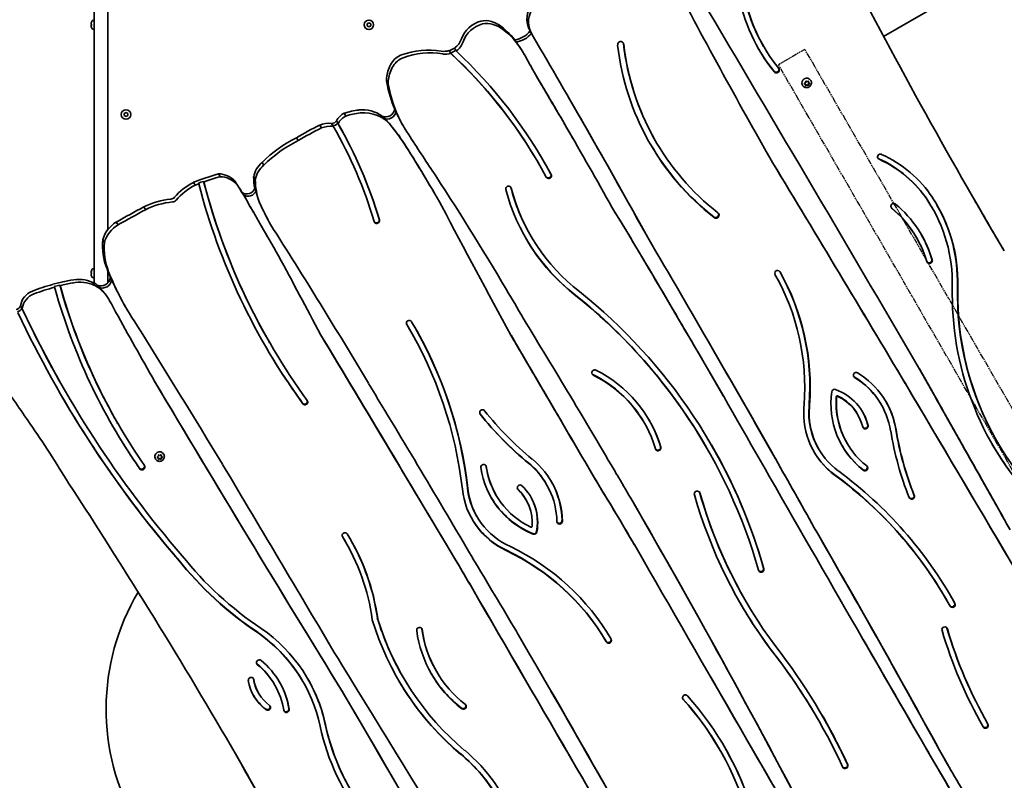
# Model space of a CAD drawing. Units: millimetres. Extents: x -5995 to 6194, y -5644 to 5967.
# Drawn here: x 2832 to 3917, y -3232 to -2394 of the extents above; entities that cross this region are included whole.
import ezdxf

# ---------------------------------------------------------------- set-up
doc = ezdxf.new("R2010")
doc.units = ezdxf.units.MM
doc.linetypes.add('DOUBLE_DASH_CHAIN', pattern=[1.2403, 0.6614, -0.0827, 0.1654, -0.0827, 0.1654, -0.0827])
doc.layers.add('Odniesienie (ISO)', color=7, linetype='DOUBLE_DASH_CHAIN', lineweight=25)
doc.layers.add('Widoczne (ISO)', color=7, linetype='Continuous', lineweight=35)

msp = doc.modelspace()

# ---------------------------------------------------------------- linework, layer by layer
at = {"layer": 'Odniesienie (ISO)', "ltscale": 8.535973}
msp.add_line((3697.6, -2426.4), (3668.4, -2443.3), dxfattribs=at)
at = {"layer": 'Odniesienie (ISO)', "ltscale": 9.061835}
for p, q in [((4068.5, -3068.8), (3697.6, -2426.4)), ((4039.3, -3085.7), (3668.4, -2443.3))]:
    msp.add_line(p, q, dxfattribs=at)
at = {"layer": 'Widoczne (ISO)'}
for p, q in [((2929, -2625), (2929, -2027)), ((2914, -2039.3), (2914, -2684.1)), ((4337.6, -2092.6), (3784.3, -2412.1)), ((2910.5, -2398.6), (2910.9, -2398.6)), ((2910.9, -2398.8), (2910.7, -2398.8)), ((2910.9, -2396.3), (2910.9, -2396.3)), ((2910.9, -2396.4), (2910.9, -2396.3)), ((2914, -2394.5), (2912, -2394.5)), ((3214.8, -2398.1), (3216.8, -2397)), ((3214.8, -2400.4), (3214.8, -2398.1)), ((3216.8, -2397), (3218.8, -2398.1)), ((3218.8, -2398.1), (3218.8, -2400.4)), ((3359.8, -2398.9), (3361.6, -2402.1)), ((2910.9, -2400), (2910.5, -2400)), ((2910.7, -2399.8), (2910.9, -2399.8)), ((2910.9, -2402.2), (2910.9, -2402.2)), ((2910.9, -2402.2), (2910.9, -2402.2)), ((2914, -2404), (2912, -2404)), ((3216.8, -2401.6), (3214.8, -2400.4)), ((3218.8, -2400.4), (3216.8, -2401.6)), ((3394.5, -2406.4), (3395.9, -2408.9)), ((3395.9, -2408.9), (3396.3, -2409.6)), ((3396.3, -2409.6), (3405, -2424.4)), ((3377.8, -2415.9), (3379.2, -2418.4)), ((3305.3, -2427.8), (3306.7, -2430.2)), ((3306.7, -2430.2), (3307.1, -2430.9)), ((3311.2, -2425), (3312.6, -2427.4)), ((3312.6, -2427.4), (3313, -2428.1)), ((3386.7, -2429.4), (3387.1, -2430.1)), ((3651.7, -2422.7), (3652.1, -2423.4)), ((3388.7, -2432.8), (3389.1, -2433.5)), ((3394.8, -2443.9), (3389.1, -2433.5)), ((3697.9, -2464.5), (3697.1, -2463.9)), ((3697.2, -2463.8), (3698.2, -2463)), ((3698.1, -2465), (3697.2, -2464.3)), ((3698.2, -2462.8), (3698.4, -2461.9)), ((3698.2, -2462.8), (3698.2, -2462.8)), ((3698.8, -2461.6), (3699.9, -2462)), ((3699.9, -2462), (3701, -2461.6)), ((3701.2, -2461.5), (3701.3, -2462.5)), ((3701.6, -2463), (3701.3, -2462.5)), ((3702.4, -2463.6), (3701.3, -2464.5)), ((3701.4, -2461.8), (3701.6, -2463)), ((3701.6, -2463), (3702.5, -2463.7)), ((3702.5, -2464.2), (3701.6, -2464.9)), ((3704.1, -2460.8), (3704, -2460.6)), ((3695, -2466), (3694.9, -2465.9)), ((3698.1, -2465), (3697.9, -2464.5)), ((3698.3, -2466.1), (3698.1, -2465)), ((3699.6, -2465.5), (3698.3, -2466)), ((3699.8, -2465.9), (3698.7, -2466.4)), ((3701.1, -2466), (3699.6, -2465.5)), ((3699.8, -2465.9), (3699.6, -2465.5)), ((3700.9, -2466.4), (3699.8, -2465.9)), ((3701.3, -2464.5), (3701.1, -2466)), ((3701.3, -2466.5), (3701.1, -2466)), ((3701.6, -2464.9), (3701.3, -2464.5)), ((3701.6, -2464.9), (3701.4, -2466.1)), ((2947, -2497), (2949, -2495.9)), ((2949, -2495.9), (2951, -2497)), ((3189.5, -2496.8), (3191.4, -2499.9)), ((3245.3, -2492.4), (3246.7, -2494.8)), ((2947, -2499.3), (2947, -2497)), ((2949, -2500.5), (2947, -2499.3)), ((2951, -2499.3), (2949, -2500.5)), ((2951, -2497), (2951, -2499.3)), ((3181.1, -2505.2), (3182.5, -2507.7)), ((3182.5, -2507.7), (3182.9, -2508.4)), ((3231.5, -2499.9), (3232.9, -2502.4)), ((3251.3, -2504.8), (3251.7, -2505.5)), ((3253.9, -2509.4), (3251.3, -2504.8)), ((3251.7, -2505.5), (3254.3, -2510.1)), ((3162.6, -2509.8), (3164.4, -2512.9)), ((3175.6, -2508), (3177, -2510.4)), ((3177, -2510.4), (3177.4, -2511.1)), ((3177.1, -2510.5), (3177.5, -2511.1)), ((3240.7, -2509.8), (3244.7, -2514.7)), ((3245.1, -2515.4), (3241.1, -2510.4)), ((3253.9, -2509.4), (3254.3, -2510.1)), ((3136.9, -2523.8), (3138.8, -2526.9)), ((3442, -2525), (3442.4, -2525.7)), ((3532.5, -2526.7), (3532.9, -2527.4)), ((3099, -2551), (3100.8, -2554.1)), ((3404, -2552.3), (3404.4, -2552.9)), ((3034.4, -2571.9), (3034.8, -2572.6)), ((3050.9, -2563.6), (3052.7, -2566.7)), ((3069.2, -2571.8), (3071, -2575)), ((3089.8, -2566.8), (3091.6, -2569.9)), ((3023.5, -2573), (3025.3, -2576.1)), ((3028.7, -2574), (3029.1, -2574.7)), ((3091, -2579.7), (3092.4, -2582.1)), ((3077, -2584.1), (3078.4, -2586.6)), ((3081.2, -2591.4), (3081.6, -2592)), ((3098.1, -2599.4), (3095.7, -2594.5)), ((3095.7, -2594.5), (3096.1, -2595.2)), ((3290.5, -2587.4), (3290.9, -2588.1)), ((2968.6, -2600), (2970.4, -2603.1)), ((3085.8, -2599.6), (3088.9, -2604.7)), ((3089.3, -2605.3), (3086, -2599.9)), ((3096.1, -2595.2), (3098.5, -2600)), ((3487.6, -2605.5), (3494, -2615.1)), ((3837.7, -2600.7), (3838.1, -2601.4)), ((3090.6, -2607.6), (3091, -2608.3)), ((3494.4, -2615.8), (3487.9, -2606)), ((3494, -2615.1), (3494.4, -2615.8)), ((2938.3, -2616.7), (2940.2, -2619.8)), ((3107.8, -2618.7), (3108.2, -2619.3)), ((2923.3, -2636.1), (2925.1, -2639.2)), ((3104.8, -2632.5), (3105.2, -2633.2)), ((3394.8, -2631.1), (3395.2, -2631.7)), ((3523.9, -2633.2), (3524.3, -2633.9)), ((3820.3, -2633.4), (3820.7, -2634.1)), ((3915.6, -2645.5), (3917.4, -2648.6)), ((3837.3, -2656.8), (3837.7, -2657.5)), ((2910.9, -2670.3), (2910.9, -2670.3)), ((2910.9, -2670.4), (2910.9, -2670.3)), ((2914, -2668.5), (2912, -2668.5)), ((2910.5, -2672.6), (2910.9, -2672.6)), ((2910.9, -2674), (2910.5, -2674)), ((2910.9, -2672.8), (2910.7, -2672.8)), ((2910.7, -2673.8), (2910.9, -2673.8)), ((2910.9, -2676.2), (2910.9, -2676.2)), ((2910.9, -2676.2), (2910.9, -2676.2)), ((2914, -2678), (2912, -2678)), ((2929, -2683.8), (2929, -2670.8)), ((2931.8, -2677.6), (2933.3, -2680.1)), ((2874.6, -2683.8), (2868.4, -2685.4)), ((2876, -2686.3), (2869.9, -2687.9)), ((2869.9, -2687.9), (2870.3, -2688.6)), ((2876, -2686.3), (2876.4, -2687)), ((2912.5, -2683.3), (2914.3, -2686.5)), ((2917.1, -2686.2), (2918.5, -2688.6)), ((2929.3, -2700.7), (2929.7, -2701.4)), ((2832.7, -2709.1), (2834.2, -2711.6)), ((2834.9, -2713.2), (2834.2, -2711.6)), ((2834.2, -2711.6), (2834.6, -2712.3)), ((2834.6, -2712.3), (2835.3, -2713.8)), ((2948.9, -2711.1), (2949.2, -2711.8)), ((3386.5, -2722.1), (3386.9, -2722.8)), ((3261.8, -2735.4), (3262.2, -2736.1)), ((3107, -2749.2), (3107.4, -2749.9)), ((2881.3, -2801.9), (2881.7, -2802.6)), ((3607.6, -2808.5), (3608, -2809.2)), ((3696.6, -2819.4), (3696.7, -2818.3)), ((3702.2, -2819), (3702.3, -2817.9)), ((3702.7, -2818.5), (3702.6, -2819.7)), ((3781.6, -2817.5), (3782, -2818.2)), ((3755.6, -2828.6), (3756, -2829.3)), ((2939.4, -2838), (2939.8, -2838.7)), ((3520.2, -2837.7), (3520.6, -2838.4)), ((3589.1, -2865.3), (3589.4, -2866)), ((3743.5, -2859.9), (3743.9, -2860.5)), ((3909.3, -2858.5), (3909.6, -2859.2)), ((2984.4, -2876.5), (2983.5, -2875.9)), ((2983.7, -2875.7), (2984.6, -2875)), ((2984.6, -2876.9), (2983.7, -2876.2)), ((2984.6, -2876.9), (2984.4, -2876.5)), ((2984.7, -2874.7), (2984.8, -2873.8)), ((2984.7, -2874.7), (2984.7, -2874.7)), ((2985.3, -2873.6), (2986.4, -2874)), ((2986.4, -2874), (2987.5, -2873.5)), ((2987.8, -2876.4), (2987.5, -2878)), ((2987.7, -2873.5), (2987.8, -2874.5)), ((2988.1, -2874.9), (2987.8, -2874.5)), ((2988.9, -2875.6), (2987.8, -2876.4)), ((2988.1, -2876.9), (2987.8, -2876.4)), ((2987.9, -2873.8), (2988.1, -2874.9)), ((2988.1, -2876.9), (2987.9, -2878)), ((2988.1, -2874.9), (2989, -2875.6)), ((2989, -2876.1), (2988.1, -2876.9)), ((2990.6, -2872.7), (2990.5, -2872.6)), ((3712.4, -2866.3), (3712.8, -2867)), ((2963.6, -2887.8), (2963.9, -2888.4)), ((2981.5, -2878), (2981.4, -2877.8)), ((2984.8, -2878.1), (2984.6, -2876.9)), ((2986.1, -2877.4), (2984.8, -2878)), ((2986.3, -2877.9), (2985.2, -2878.3)), ((2987.5, -2878), (2986.1, -2877.4)), ((2986.3, -2877.9), (2986.1, -2877.4)), ((2987.4, -2878.3), (2986.3, -2877.9)), ((2987.8, -2878.4), (2987.5, -2878)), ((3412.4, -2905.4), (3412.8, -2906.1)), ((3469.8, -2906.3), (3470.2, -2907)), ((3356.7, -2917.2), (3357.1, -2917.9)), ((3581.5, -2914.7), (3581.8, -2915.3)), ((3389.8, -2922.4), (3390.2, -2923)), ((3335.6, -2940.9), (3336, -2941.5)), ((3187.6, -2963.4), (3187.9, -2964)), ((3707.4, -2953.1), (3707.8, -2953.7)), ((3190.5, -2968.3), (3190.9, -2969)), ((3509.4, -2972.3), (3509.8, -2973)), ((3005.8, -2987.8), (3006.2, -2988.5)), ((3631.4, -3033), (3631.8, -3033.7)), ((3853.5, -3033), (3853.9, -3033.6)), ((3226.1, -3053), (3226.5, -3053.7)), ((3660.1, -3088.1), (3660.5, -3088.8)), ((3290.8, -3111.3), (3291.2, -3112)), ((3112.7, -3126.5), (3113, -3127.1)), ((3144, -3123.1), (3144.4, -3123.8)), ((3254, -3117.4), (3254.3, -3118)), ((3094.9, -3135.5), (3095.3, -3136.1)), ((3188.6, -3135.9), (3189, -3136.6)), ((3711.4, -3164), (3711.8, -3164.7)), ((3603.4, -3198.1), (3603.8, -3198.7)), ((3744.4, -3214.4), (3744.8, -3215.1)), ((3858.6, -3221.3), (3859, -3221.9))]:
    msp.add_line(p, q, dxfattribs=at)
for centre in [(3216.8, -2399.3), (2949, -2498.2)]:
    msp.add_circle(centre, 5.25, dxfattribs=at)
for centre, radius, start, end in [((2919.8, -2399.3), 9.3, 161.5713, 175.6866), ((2919.8, -2399.3), 9.33, 151.2212, 161.6251), ((2919.8, -2399.3), 8.85, 175.4673, 184.5327), ((2912, -2395), 0.5, 90, 151.2212), ((2919.8, -2399.3), 9.3, 184.3134, 198.4287), ((2919.8, -2399.3), 9.33, 198.3749, 208.7788), ((2912, -2403.5), 0.5, 208.7788, 270), ((2919.8, -2673.3), 9.3, 161.5713, 175.6866), ((2919.8, -2673.3), 9.33, 151.2212, 161.6251), ((2912, -2669), 0.5, 90, 151.2212), ((2919.8, -2673.3), 9.3, 184.3134, 198.4287), ((2919.8, -2673.3), 8.85, 175.4673, 184.5327), ((2919.8, -2673.3), 9.33, 198.3749, 208.7788), ((2912, -2677.5), 0.5, 208.7788, 270), ((3180.1, -3153.5), 253, 149.3777, 270.5214)]:
    msp.add_arc(centre, radius, start, end, dxfattribs=at)
for centre, major_axis, start_param, end_param in [((9793.5, 819.7), (-5909.2, -3411.7), 6.236742, 6.293137), ((9914.4, 1017.7), (-6234.8, -3599.7), 6.243797, 6.278181), ((-62970.1, -41830.7), (67006.5, 38686.2), 0.005656, 0.012224), ((3823.3, -2324.5), (-176.5, -101.9), 5.945167, 6.43683), ((3822.9, -2323.9), (-171.2, -98.8), 5.945167, 6.283185), ((3823.3, -2324.5), (-171.2, -98.8), 5.945167, 6.43683), ((3419.9, -2392.2), (-25.2, -14.6), 5.315324, 6.269166), ((3421.7, -2395.3), (-25.2, -14.6), 5.315324, 6.269166), ((3347.2, -2423.6), (-26.1, -15.1), 4.439669, 5.443959), ((3349, -2426.7), (-26.1, -15.1), 4.439669, 5.443959), ((3344.8, -2414.1), (-17.3, -10), 3.834173, 4.439669), ((3346.6, -2417.2), (-17.3, -10), 3.834173, 4.439669), ((3325.2, -2464.5), (-64.8, -37.4), 3.718529, 3.834173), ((3327, -2467.6), (-64.8, -37.4), 3.718529, 3.834173), ((3303.5, -2474.2), (81.8, 47.2), 0.146619, 0.417528), ((3305.3, -2477.3), (81.8, 47.2), 6.256185, 6.700713), ((3374.5, -2390.6), (-22.7, -13.1), 1.186506, 1.93604), ((3376, -2393.1), (-22.7, -13.1), 1.186506, 1.93604), ((3300.1, -2409.1), (-17.3, -10), 1.653735, 2.302367), ((3302, -2412.3), (-17.3, -10), 1.653735, 2.302367), ((3304.9, -2476.6), (81.8, 47.2), 0, 0.146619), ((3494.4, -2421.1), (2.89, 1.67), 5.886577, 9.02817), ((3494.1, -2420.4), (2.89, 1.67), 5.886577, 6.162514), ((3787.9, -2379.3), (-255.3, -147.4), 5.886577, 6.283185), ((3788.2, -2380), (-255.3, -147.4), 5.886577, 6.653343), ((3280.1, -2511.2), (-74.6, -43.1), 4.011514, 4.530465), ((3281.9, -2514.3), (-74.6, -43.1), 4.011514, 4.530465), ((3300.1, -2409.1), (-17.3, -10), 0.87053, 1.325374), ((3302, -2412.3), (-17.3, -10), 0.87053, 1.325374), ((3298.1, -2404.7), (-21.7, -12.5), 1.358497, 1.620612), ((3299.5, -2407.1), (-21.7, -12.5), 1.358497, 1.620612), ((2918.4, -2832.7), (485.7, 280.4), 0, 0.288875), ((2918.7, -2833.3), (485.7, 280.4), 6.252709, 6.572061), ((2918.7, -2833.3), (490.9, 283.4), 6.252709, 6.567889), ((-5446, -7607.2), (8882.7, 5128.4), 6.265213, 6.289546), ((3788.2, -2380), (-261.1, -150.8), 5.886577, 6.653343), ((3822.9, -2323.9), (-176.5, -101.9), 0.001972, 0.153645), ((3280.6, -2462.3), (-39.1, -22.6), 5.254548, 5.602096), ((3259, -2450.8), (-17.3, -10), 4.530465, 5.254548), ((3260.8, -2453.9), (-17.3, -10), 4.530465, 5.254548), ((3244.5, -2519.2), (145.6, 84.1), 0.016528, 0.023486), ((3244.9, -2519.9), (145.6, 84.1), 0.016528, 0.025887), ((3282.4, -2465.5), (-39.1, -22.6), 5.254548, 5.602096), ((11700.4, 2079.9), (-8190.7, -4728.9), 6.257449, 6.258734), ((3666, -2448.7), (-2.64, -1.52), 0.153645, 3.00943), ((3666.3, -2449.4), (2.64, 1.52), 3.295237, 6.43683), ((3256.1, -2458.9), (-17.3, -10), 5.602096, 5.952399), ((3387.8, -2431.7), (-134.2, -77.5), 5.952399, 6.157927), ((3257.9, -2462), (-17.3, -10), 5.602096, 5.952399), ((-1708.3, -5497.1), (5149.7, 2973.2), 0.001522, 0.014124), ((-1707.9, -5497.8), (5149.7, 2973.2), 0.001522, 0.01421), ((3699.4, -2463.2), (-4.55, -2.62), 3.141593, 6.283185), ((3698.1, -2462.9), (0.164, 0.095), 4.856587, 6.374189), ((3389.6, -2434.8), (-134.2, -77.5), 5.952399, 6.231448), ((-5446.4, -7606.6), (8882.7, 5128.4), 6.265213, 6.283146), ((3197.2, -2512.5), (-15.7, -9), 4.643743, 5.319036), ((3210.2, -2557.9), (-57.7, -33.3), 4.274051, 4.521605), ((3212, -2561), (-57.7, -33.3), 4.274051, 4.521605), ((3208.1, -2531.6), (-34.3, -19.8), 3.566833, 4.269176), ((3209.9, -2534.8), (34.3, 19.8), 0.144339, 1.127583), ((3235.8, -2491.3), (-8.41, -4.86), 0.600655, 2.494353), ((3237.2, -2493.8), (-8.41, -4.86), 0.600655, 2.494353), ((3389.2, -2434.2), (-134.2, -77.5), 6.157927, 6.231448), ((3172.5, -2538.4), (-27.1, -15.7), 4.102655, 4.529034), ((3176.1, -2502), (-5.28, -3.05), 0.983004, 2.032482), ((3177.5, -2504.5), (-5.28, -3.05), 0.983004, 2.032482), ((2722.6, -2772.8), (459.7, 265.4), 6.057164, 6.282559), ((3199, -2515.6), (-15.7, -9), 4.643743, 5.319036), ((3209.6, -2534.1), (34.3, 19.8), 0.144339, 0.42524), ((3411.8, -2998.6), (-491.9, -284), 4.662192, 4.713579), ((3413.7, -3001.7), (-491.9, -284), 4.662192, 4.713579), ((3174.3, -2541.6), (-27.1, -15.7), 4.102655, 4.529034), ((2723, -2773.5), (454.4, 262.4), 6.057164, 6.283286), ((2723, -2773.5), (459.7, 265.4), 6.057164, 6.282559), ((3080.7, -2641), (179.4, 103.6), 0.061805, 0.137199), ((3081, -2641.7), (179.4, 103.6), 0.061805, 0.137199), ((3441.5, -2402), (-187.2, -108.1), 0, 0.025077), ((5466.2, -1117.8), (-2263.7, -1306.9), 0.041608, 0.062037), ((-1707.7, -5498.2), (5149.7, 2973.2), 0, 0.001743), ((-1707.3, -5498.9), (5149.7, 2973.2), 6.267118, 6.284928), ((3199.5, -2649.5), (-125.9, -72.7), 4.652328, 4.974924), ((3201.3, -2652.7), (-125.9, -72.7), 4.652328, 4.974924), ((1901, -3389.7), (1389.5, 802.2), 0, 0.045746), ((1901.4, -3390.3), (1389.5, 802.2), 6.274981, 6.328932), ((3787.9, -2379.3), (-261.1, -150.8), 0.001333, 0.370158), ((3116.5, -2570.9), (-23.7, -13.7), 4.904677, 5.592632), ((2918.4, -2832.7), (490.9, 283.4), 6.252709, 6.282476), ((3780.6, -2544.8), (-2.64, -1.52), 3.750897, 6.892489), ((3780.2, -2544.2), (-2.64, -1.53), 0.132163, 0.609304), ((3721.1, -2665.3), (115.4, 66.6), 0.053335, 0.609304), ((3721.5, -2666), (115.4, 66.6), 0.053335, 0.609304), ((3721.5, -2666), (120.7, 69.7), 0.053371, 0.609304), ((3118.3, -2574), (-23.7, -13.7), 4.904677, 5.592632), ((554.2, -4345.1), (2826.9, 1632.1), 0.008179, 0.057876), ((-45382.6, -32097.8), (49586.7, 28628.9), 0.014135, 0.019272), ((-45382.2, -32098.5), (49586.7, 28628.9), 0.014135, 0.019275), ((3137.6, -2873.4), (-287.9, -166.2), 4.469819, 4.557148), ((3139.1, -2875.9), (-287.9, -166.2), 4.526771, 4.544977), ((3768.4, -2367.4), (-661.3, -381.8), 6.022831, 6.283185), ((3139.4, -2876.6), (-287.9, -166.2), 4.469819, 4.526771), ((3768.8, -2368.1), (-661.3, -381.8), 6.022831, 6.386203), ((3049, -2590.2), (23.7, 13.7), 0.221654, 0.989861), ((3050.8, -2593.4), (23.7, 13.7), 0.221654, 0.989861), ((2785.5, -2758.8), (294.3, 169.9), 0.016909, 0.061166), ((3169.3, -2563.9), (-69.5, -40.1), 5.781564, 5.947202), ((3171.1, -2567), (-69.5, -40.1), 5.781564, 6.112841), ((3414.7, -2565.2), (-2.64, -1.52), 0.095938, 3.111116), ((3415.1, -2565.9), (2.64, 1.52), 3.111116, 6.252709), ((3057.8, -2637.6), (-65.6, -37.9), 4.678242, 5.033873), ((3059.6, -2640.7), (-65.6, -37.9), 4.678242, 5.033873), ((3139.4, -2876.6), (-287.9, -166.2), 4.544977, 4.557148), ((3768.8, -2368.1), (-666.5, -384.8), 6.023489, 6.386233), ((2787.3, -2761.9), (294.3, 169.9), 6.255837, 6.344352), ((3082.5, -2577), (-7.85, -4.53), 0.402149, 2.295991), ((3083.9, -2579.5), (-7.85, -4.53), 0.402149, 2.295991), ((3170.8, -2566.4), (-69.5, -40.1), 5.947202, 6.112841), ((3370.8, -2580.2), (-2.64, -1.52), 2.882213, 6.023806), ((3591.3, -2518.5), (-201.4, -116.3), 6.023806, 6.657901), ((3370.4, -2579.5), (2.64, 1.53), 6.023806, 6.151023), ((3590.9, -2517.8), (-196.1, -113.2), 6.023806, 6.283185), ((3591.3, -2518.5), (-196.1, -113.2), 6.023806, 6.658093), ((3003.6, -2671.3), (-71.2, -41.1), 4.268096, 4.647437), ((3005.4, -2674.4), (-71.2, -41.1), 4.268096, 4.647437), ((2998, -2585.6), (-5.28, -3.05), 1.126503, 1.89228), ((2999.8, -2588.7), (-5.28, -3.05), 1.126503, 1.89228), ((2787, -2761.3), (294.3, 169.9), 0, 0.016909), ((3686.1, -2688.3), (151.6, 87.5), 0, 0.054962), ((3686.5, -2688.9), (151.6, 87.5), 5.751265, 6.338147), ((3686.5, -2688.9), (156.9, 90.6), 5.751265, 6.33812), ((9791.7, 822.8), (-5909.2, -3411.7), 0.000275, 0.009951), ((4255.7, -4974.8), (-2421.7, -1398.2), 4.686375, 4.698727), ((4257.5, -4977.9), (-2421.7, -1398.2), 4.686375, 4.698727), ((2796.3, -2777.5), (294.3, 169.9), 0, 0.01031), ((2796.7, -2778.1), (294.3, 169.9), 6.247817, 6.293495), ((4076.9, -2111.8), (-947.2, -546.9), 6.219534, 6.240015), ((4077.3, -2112.5), (-947.2, -546.9), 6.219534, 6.240015), ((12365.1, 2193), (-8882.7, -5128.4), 6.244437, 6.26074), ((3795.5, -2599.3), (-2.73, -1.58), 3.479632, 6.621225), ((3795.1, -2598.6), (-2.73, -1.58), 0.127835, 0.338039), ((3707.5, -2698.6), (112.8, 65.1), 0, 0.338039), ((3707.9, -2699.2), (112.8, 65.1), 6.057426, 6.621225), ((3707.9, -2699.2), (118.2, 68.3), 6.063325, 6.621225), ((3686.1, -2688.3), (156.9, 90.6), 5.751265, 6.280967), ((3225.6, -2615.3), (2.64, 1.52), 2.915571, 6.057164), ((3225.2, -2614.6), (-2.64, -1.52), 0.132163, 2.915571), ((-9802, -10550.5), (13409.6, 7742), 0, 0.014996), ((-9801.6, -10551.2), (13409.6, 7742), 6.276368, 6.298181), ((3599.2, -2608.5), (-2.89, -1.67), 0.370158, 3.020922), ((3599.6, -2609.2), (2.89, 1.67), 3.511751, 6.653343), ((2955.3, -2644.4), (-29.1, -16.8), 4.736124, 5.487895), ((2957.1, -2647.5), (-29.1, -16.8), 4.736124, 5.487895), ((1051, -3818.3), (2053.8, 1185.8), 0, 0.007175), ((1051.4, -3818.9), (2053.8, 1185.8), 6.272728, 6.290641), ((-2970.9, -6475.3), (6234.8, 3599.7), 0.013515, 0.043116), ((2997.6, -2640), (-65.1, -37.6), 5.690877, 6.142607), ((3590.9, -2517.8), (-201.4, -116.3), 0.001728, 0.374716), ((-12985.2, -12326.4), (16579.6, 9572.2), 6.275452, 6.290713), ((3707.5, -2698.6), (118.2, 68.3), 6.063325, 6.280241), ((2999.4, -2643.1), (-65.1, -37.6), 5.690877, 6.142607), ((-3962.6, -6511.2), (6982.3, 4031.2), 6.244969, 6.257587), ((3834.9, -2659.2), (2.77, 1.6), 2.915833, 6.31163), ((3834.6, -2658.5), (-2.77, -1.6), 0.125818, 3.113148), ((3205.8, -2556.8), (-259.4, -149.8), 6.136662, 6.171182), ((3667.3, -2673), (-2.64, -1.53), 3.134053, 6.275646), ((2931.8, -2930.6), (-226.5, -130.7), 4.372598, 4.426366), ((2895.1, -2719.7), (-35.3, -20.4), 3.759269, 4.374745), ((2921.7, -2677.1), (-8.9, -5.14), 0.596086, 2.545507), ((2923.1, -2679.5), (-8.9, -5.14), 0.596086, 2.545507), ((3207.6, -2559.9), (-259.4, -149.8), 6.136662, 6.218349), ((3207.2, -2559.3), (-259.4, -149.8), 6.171182, 6.218349), ((3431.1, -2807), (232.5, 134.3), 5.701447, 6.275646), ((3430.7, -2806.4), (237.8, 137.3), 5.701423, 6.273455), ((3431.1, -2807), (237.8, 137.3), 5.701423, 6.275646), ((2931.8, -2930.6), (-226.5, -130.7), 4.450647, 4.541682), ((2933.6, -2933.7), (-226.5, -130.7), 4.450647, 4.541682), ((3539.9, -2492.2), (-605.5, -349.6), 6.036713, 6.03997), ((3539.9, -2492.2), (-605.5, -349.6), 6.040006, 6.364963), ((3539.5, -2491.6), (-600, -346.4), 6.036965, 6.040252), ((2933.6, -2933.7), (-226.5, -130.7), 4.372598, 4.426366), ((3539.9, -2492.2), (-600, -346.4), 6.036965, 6.040252), ((3539.5, -2491.6), (-600, -346.4), 6.040289, 6.283185), ((3539.9, -2492.2), (-600, -346.4), 6.040289, 6.365345), ((2896.9, -2722.9), (-35.3, -20.4), 3.759269, 4.374745), ((2893.2, -2717.5), (-34.3, -19.8), 3.550161, 3.689997), ((2895, -2720.6), (34.3, 19.8), 0.041913, 0.548404), ((2894.6, -2720), (34.3, 19.8), 0.041913, 0.408568), ((2020.2, -3504.7), (1363.6, 787.3), 6.279146, 6.303581), ((4210.6, -2685.4), (-306.2, -176.8), 5.751265, 6.506416), ((4210.6, -2685.4), (-300.9, -173.7), 5.751265, 6.506416), ((4210.2, -2684.8), (-300.9, -173.7), 5.751265, 6.283185), ((2852.4, -2711), (-17.3, -10), 4.541682, 5.650184), ((2854.2, -2714.1), (-17.3, -10), 4.541682, 5.650184), ((2893, -2721.7), (36.3, 21), 0, 0.056493), ((2893.4, -2722.4), (36.3, 21), 6.251913, 6.339678), ((6607.7, -597.1), (-3669.7, -2118.7), 6.27942, 6.280679), ((3227.8, -2550.1), (-278.9, -161), 6.215495, 6.283185), ((3228.2, -2550.7), (-278.9, -161), 6.215495, 6.357947), ((3035.3, -3185), (553.8, 319.7), 0, 0.360303), ((3035.6, -3185.7), (553.8, 319.7), 6.045921, 6.643489), ((3035.6, -3185.7), (559.1, 322.8), 6.045921, 6.643557), ((2825.9, -2706.3), (-6.53, -3.77), 1.338763, 2.208203), ((2827.4, -2708.8), (-6.53, -3.77), 1.338763, 2.208203), ((3988.3, -2162.8), (-1107, -639.1), 6.202041, 6.283185), ((3988.7, -2163.5), (-1107, -639.1), 6.202041, 6.464215), ((10328.1, 1373.2), (-7314.7, -4223.2), 6.263074, 6.264265), ((3988.7, -2163.5), (-1112.3, -642.2), 6.202041, 6.464129), ((10328.1, 1373.2), (-7314.7, -4223.2), 6.264265, 6.275029), ((3261.1, -2728.1), (-2.64, -1.52), 3.157461, 6.299053), ((2019.8, -3504), (1363.6, 787.3), 6.279146, 6.28293), ((-5496.5, -8155.7), (9018.1, 5206.6), 0.006181, 0.026186), ((-10375.4, -11012.9), (13596.2, 7849.8), 0.021411, 0.033207), ((2843.9, -2976.7), (417.9, 241.3), 0, 0.014726), ((2844.3, -2977.3), (417.9, 241.3), 5.885615, 6.299007), ((2844.3, -2977.3), (423.2, 244.3), 5.885404, 6.298902), ((2843.9, -2976.6), (423.2, 244.3), 5.885404, 6.282363), ((-86463.2, -56513.6), (90518, 52260.6), 0.014449, 0.017391), ((-86462.8, -56514.3), (90518, 52260.6), 0.014449, 0.017396), ((216328.6, 121617.8), (-213568.3, -123303.7), 0.005124, 0.005926), ((216329, 121617.1), (-213568.3, -123303.7), 0.005122, 0.005926), ((3768.4, -2367.4), (-666.5, -384.8), 0.000522, 0.103048), ((-12985.6, -12325.7), (16579.6, 9572.2), 6.275452, 6.283164), ((-63482.4, -40940.8), (67006.5, 38686.2), 6.272393, 6.275107), ((-63482.1, -40941.4), (67006.5, 38686.2), 6.272393, 6.275111), ((3465.7, -2782.7), (-2.64, -1.52), 3.708194, 6.849787), ((3465.3, -2782.1), (-2.64, -1.53), 0.132163, 0.566601), ((3396.5, -2909.1), (123.7, 71.4), 0, 0.566601), ((3396.9, -2909.8), (123.7, 71.4), 6.058596, 6.849787), ((3396.9, -2909.8), (129, 74.5), 6.058596, 6.849787), ((3754, -2785.5), (-2.64, -1.52), 3.631448, 6.773041), ((3753.6, -2784.8), (-2.64, -1.52), 0.132163, 0.489856), ((3703.6, -2862.6), (78, 45), 0, 0.489856), ((3703.9, -2863.3), (78, 45), 5.93176, 6.773041), ((3703.9, -2863.3), (83.3, 48.1), 5.93176, 6.773041), ((1591.3, -3668.8), (1300.8, 751), 0.064068, 0.102141), ((27354.8, 11684.5), (-24551.4, -14174.7), 0.012763, 0.027457), ((27355.2, 11683.8), (-24551.4, -14174.7), 0.012752, 0.027457), ((-11497, -11678.2), (14884.8, 8593.7), 0.006774, 0.02029), ((-55400.6, -37877.8), (59602.1, 34411.3), 0.004874, 0.011707), ((-55400.2, -37878.4), (59602.1, 34411.3), 0.004874, 0.011707), ((3988.3, -2162.8), (-1112.3, -642.2), 0.000313, 0.180944), ((3824.4, -2814), (-85.8, -49.5), 5.638158, 6.655018), ((3730.1, -2804.1), (2.64, 1.52), 0.687641, 2.496565), ((3824.4, -2814), (-80.5, -46.5), 5.697721, 6.655018), ((3824.1, -2813.4), (-80.5, -46.5), 5.697721, 6.283185), ((3709.6, -2856.1), (51.7, 29.8), 6.004276, 6.970826), ((3733.1, -2809.2), (0.866, 0.5), 0.585027, 2.556129), ((3733.5, -2809.9), (-0.866, -0.5), 3.72662, 5.697721), ((3709.2, -2855.4), (46.4, 26.8), 0, 0.585027), ((3709.6, -2856.1), (46.4, 26.8), 6.004276, 6.868212), ((3146, -2814.7), (-2.61, -1.51), 0.103018, 3.009796), ((3146.4, -2815.3), (2.61, 1.51), 3.244611, 6.393904), ((3785.7, -2824.9), (-78.2, -45.1), 5.692713, 6.687902), ((3431.1, -2807), (232.5, 134.3), 5.693383, 5.697157), ((3785.7, -2824.9), (-72.9, -42.1), 5.692689, 6.688155), ((3785.3, -2824.3), (-72.9, -42.1), 5.692689, 6.283185), ((3430.7, -2806.4), (237.8, 137.3), 5.693375, 5.697181), ((3431.1, -2807), (-237.8, -137.3), 2.551783, 2.555588), ((3703.6, -2862.6), (83.3, 48.1), 5.93176, 6.279007), ((3342, -2826.6), (-2.64, -1.52), 3.280148, 6.421741), ((3341.6, -2825.9), (-2.64, -1.52), 0.132163, 0.138556), ((3632.6, -2601.2), (-321.3, -185.5), 0.138556, 0.351425), ((3633, -2601.9), (-321.3, -185.5), 0.138556, 0.351425), ((3633, -2601.9), (-316, -182.4), 0.138556, 0.351425), ((3709.2, -2855.4), (51.7, 29.8), 6.004276, 6.27645), ((1713.1, -3613.4), (1186.6, 685.1), 0.020845, 0.08001), ((3539.5, -2491.6), (-605.5, -349.6), 0.000575, 0.081778), ((3396.5, -2909.1), (129, 74.5), 6.058596, 6.280487), ((3764.2, -2841.9), (2.64, 1.52), 2.862683, 6.004276), ((3763.9, -2841.2), (-2.64, -1.52), 0.132163, 2.862683), ((4155.5, -2779.6), (-321.3, -185.5), 5.93176, 6.14463), ((4155.1, -2778.9), (-316, -182.4), 5.93176, 6.14463), ((4155.5, -2779.6), (-316, -182.4), 5.93176, 6.14463), ((3535.8, -2865.9), (2.64, 1.52), 2.917003, 6.058596), ((3535.4, -2865.2), (-2.64, -1.52), 0.132163, 2.917003), ((3035.3, -3185), (559.1, 322.8), 6.045921, 6.282563), ((3824.1, -2813.4), (-85.8, -49.5), 0.004057, 0.371833), ((4210.2, -2684.8), (-306.2, -176.8), 0.001137, 0.223231), ((2985.9, -2875.2), (-4.55, -2.62), 3.141593, 6.283185), ((2984.5, -2874.8), (0.164, 0.095), 4.856587, 6.374189), ((3785.3, -2824.3), (-78.2, -45.1), 0.004452, 0.404716), ((2966.3, -2886.1), (-2.75, -1.59), 0.035121, 3.01623), ((2966.6, -2886.8), (2.75, 1.59), 3.176714, 6.328234), ((-143484, -89989.5), (147635.2, 85237.2), 0.011592, 0.013154), ((3343.3, -2886.9), (-2.64, -1.52), 2.76976, 5.911352), ((3437.6, -2871.4), (-85.8, -49.5), 5.911352, 6.928213), ((3342.9, -2886.2), (2.64, 1.53), 5.911352, 6.151023), ((3437.3, -2870.7), (-80.5, -46.5), 5.911352, 6.283185), ((3437.6, -2871.4), (-80.5, -46.5), 5.911352, 6.868649), ((3334.4, -2950.4), (78, 45), 0, 0.351425), ((3334.8, -2951.1), (78, 45), 5.79333, 6.634611), ((3334.8, -2951.1), (83.3, 48.1), 5.79333, 6.634611), ((-8806.7, -9955.1), (12418.8, 7170), 6.269246, 6.275496), ((-8806.3, -9955.8), (12418.8, 7170), 6.269246, 6.275496), ((3763.4, -2887.3), (-2.64, -1.52), 0.371833, 3.00943), ((3763.8, -2888), (2.64, 1.52), 3.513426, 6.655018), ((-5486.1, -8173.3), (9018.1, 5206.6), 0.005253, 0.008211), ((54582.9, 26264.3), (-50821, -29341.5), 6.27953, 6.28684), ((3435.6, -3274.2), (417.9, 241.3), 0, 0.39757), ((3436, -3274.9), (417.9, 241.3), 6.267317, 6.680756), ((3436, -3274.9), (423.2, 244.3), 6.267317, 6.680801), ((-2982.3, -6713.3), (6059, 3498.2), 0.001753, 0.053957), ((3383.4, -2909.6), (-2.64, -1.52), 3.420502, 6.562095), ((3343.8, -2949.8), (51.7, 29.8), 5.595544, 6.562095), ((3334.4, -2950.4), (83.3, 48.1), 5.79333, 6.279007), ((1345.3, -4221.7), (2164.1, 1249.4), 0, 0.031887), ((1345.7, -4222.4), (2164.1, 1249.4), 6.275752, 6.315072), ((3408.9, -2899.4), (-78.2, -45.1), 5.878469, 6.873658), ((3408.5, -2898.8), (-72.9, -42.1), 5.878215, 6.283185), ((3408.9, -2899.4), (-72.9, -42.1), 5.878215, 6.899929), ((3383.1, -2908.9), (-2.64, -1.52), 0.132163, 0.278909), ((3343.4, -2949.2), (46.4, 26.8), 0, 0.278909), ((3343.8, -2949.8), (46.4, 26.8), 5.698158, 6.562095), ((3343.4, -2949.2), (51.7, 29.8), 5.595544, 6.27645), ((3578.8, -2916.5), (-2.79, -1.61), 2.968691, 6.110032), ((4113.3, -2755.7), (-487, -281.2), 6.04429, 6.397701), ((3578.4, -2915.8), (2.79, 1.61), 6.110284, 6.158002), ((4112.9, -2755), (-481.5, -278), 6.043528, 6.283185), ((4113.3, -2755.7), (-481.5, -278), 6.043528, 6.397187), ((3815.4, -2919.3), (2.64, 1.52), 3.003037, 6.14463), ((3815, -2918.6), (-2.64, -1.52), 0.132163, 3.003037), ((3437.3, -2870.7), (-85.8, -49.5), 0.004057, 0.645028), ((-5509, -8133.9), (9018.1, 5206.6), 6.240767, 6.283911), ((-5509.4, -8133.2), (9018.1, 5206.6), 6.240767, 6.283147), ((3408.5, -2898.7), (-78.2, -45.1), 0.004452, 0.590473), ((3395.8, -2952.2), (0.866, 0.5), 3.727057, 5.698158), ((3427.1, -2946.7), (-2.64, -1.52), 5.79333, 8.934922), ((3426.7, -2946), (-2.64, -1.52), 0.132163, 2.651737), ((3190.4, -2962.2), (-2.65, -1.53), 3.16519, 6.400469), ((2969, -3096.2), (221.5, 127.9), 0, 0.023307), ((2969.4, -3096.9), (226.8, 130.9), 5.914588, 6.307874), ((3398.7, -2957.4), (2.64, 1.53), 3.78662, 5.595544), ((3399.1, -2958), (-2.64, -1.52), 0.645028, 2.453952), ((-8708.8, -10127.5), (12418.8, 7170), 6.262469, 6.283497), ((-8709.2, -10126.8), (12418.8, 7170), 6.262469, 6.283157), ((2969.4, -3096.9), (221.5, 127.9), 5.912871, 6.306782), ((2969, -3096.2), (226.8, 130.9), 5.914588, 6.28165), ((3247.1, -3215.5), (237.8, 137.3), 0.00754, 0.581762), ((3334, -2732), (-355.5, -205.2), 0.144948, 0.443769), ((3246.7, -3214.8), (232.5, 134.3), 0.00754, 0.589802), ((3247.1, -3215.5), (232.5, 134.3), 0.00754, 0.589802), ((3333.6, -2731.3), (-360.7, -208.3), 0.145213, 0.443642), ((3334, -2732), (-360.7, -208.3), 0.145213, 0.443642), ((-86891.3, -55790.1), (90518, 52260.6), 0.005829, 0.006123), ((-86890.9, -55790.8), (90518, 52260.6), 0.005829, 0.006123), ((-16540.3, -14880.2), (20056.1, 11579.4), 0.012026, 0.016267), ((217159.4, 120189.8), (-213568.3, -123303.7), 6.282577, 6.284507), ((3649.4, -2999.8), (2.64, 1.52), 2.904328, 6.045921), ((3649, -2999.1), (-2.64, -1.52), 0.132163, 2.904328), ((127191.9, 68770.9), (-123982.6, -71581.4), 0.001757, 0.005044), ((127192.2, 68770.2), (-123982.6, -71581.4), 0.001757, 0.005044), ((4112.9, -2755), (-487, -281.2), 0.000715, 0.114516), ((3859.8, -3037.9), (-2.64, -1.52), 0.074574, 3.125725), ((3860.2, -3038.6), (2.64, 1.52), 3.125725, 6.267317), ((3435.6, -3274.2), (423.2, 244.3), 6.267317, 6.282363), ((3536.2, -2955.3), (-287.2, -165.8), 6.058464, 6.621204), ((3535.8, -2954.6), (-281.9, -162.8), 6.059816, 6.283185), ((3536.2, -2955.3), (-281.9, -162.8), 6.059816, 6.621204), ((2988.4, -3213), (155.6, 89.8), 0, 0.426414), ((2988.8, -3213.7), (155.6, 89.8), 5.98139, 6.7096), ((2988.8, -3213.7), (160.9, 92.9), 5.98139, 6.709886), ((3272.6, -3066.5), (-2.64, -1.52), 2.763464, 5.905056), ((3406.7, -3045.3), (-120.8, -69.8), 5.905056, 6.661314), ((3272.2, -3065.9), (2.64, 1.52), 5.905056, 6.151023), ((3406.3, -3044.6), (-115.5, -66.7), 5.905056, 6.283185), ((3406.7, -3045.3), (-115.5, -66.7), 5.905056, 6.661314), ((-11467, -11727.8), (14884.8, 8593.7), 6.260763, 6.287735), ((3851.7, -3066.1), (-2.64, -1.53), 2.912433, 6.054025), ((4354.7, -2909.4), (-459.7, -265.4), 6.054022, 6.279361), ((3851.3, -3065.4), (2.64, 1.53), 6.054025, 6.151024), ((4354.3, -2908.7), (-454.4, -262.4), 6.054022, 6.279722), ((4354.7, -2909.4), (-454.4, -262.4), 6.054022, 6.279722), ((3480.9, -3077.3), (-2.64, -1.53), 0.00754, 3.082741), ((3481.3, -3078), (2.64, 1.53), 3.149132, 6.290725), ((54582.5, 26264.9), (-50821, -29341.5), 0.000007, 0.003655), ((3111.4, -3510.4), (600, 346.4), 0, 0.13692), ((3111.8, -3511), (600, 346.4), 6.194178, 6.420106), ((3111, -3510.1), (605.5, 349.6), 6.192118, 6.418464), ((3095.9, -3102.4), (-2.64, -1.52), 3.492811, 6.634403), ((3095.5, -3101.7), (-2.64, -1.53), 0.132163, 0.351218), ((3037, -3170.2), (75.7, 43.7), 0, 0.351218), ((3037.4, -3170.9), (75.7, 43.7), 5.931967, 6.634403), ((3037.4, -3170.9), (81, 46.8), 5.931967, 6.634403), ((-15122.7, -14397.4), (18630.5, 10756.3), 0.005211, 0.030074), ((3406.3, -3044.6), (-120.8, -69.8), 0.002881, 0.378129), ((217159, 120190.4), (-213568.3, -123303.7), 0.000002, 0.001322), ((3086.9, -3121.7), (-2.64, -1.52), 2.796578, 5.938171), ((3136.9, -3112.1), (-47, -27.1), 5.938171, 6.671823), ((3086.5, -3121), (2.64, 1.52), 5.938171, 6.151023), ((3136.6, -3111.4), (-41.7, -24.1), 5.938171, 6.283185), ((3136.9, -3112.1), (-41.7, -24.1), 5.938171, 6.671823), ((3037, -3170.2), (81, 46.8), 5.931967, 6.278887), ((2988.4, -3213), (160.9, 92.9), 5.98139, 6.281022), ((3535.8, -2954.6), (-287.2, -165.8), 0.001212, 0.338018), ((238593.3, 134262.2), (-236051.6, -136284.4), 0.004892, 0.006475), ((238593.7, 134261.6), (-236051.6, -136284.4), 0.004892, 0.006475), ((-11467.4, -11727.1), (14884.8, 8593.7), 6.260763, 6.283162), ((3136.6, -3111.4), (-47, -27.1), 0.007412, 0.388638), ((3565.7, -3141), (-2.64, -1.52), 3.342671, 6.484264), ((3565.3, -3140.4), (-2.64, -1.52), 0.132163, 0.201078), ((3296.2, -3375.4), (307.2, 177.4), 0, 0.201078), ((3296.6, -3376.1), (307.2, 177.4), 6.057909, 6.484264), ((3296.6, -3376.1), (312.5, 180.4), 6.057427, 6.484264), ((3104.9, -3151.3), (-2.64, -1.53), 0.388638, 3.00943), ((3105.3, -3152), (2.64, 1.52), 3.530231, 6.671823), ((3125.9, -3154.4), (2.64, 1.52), 2.790375, 5.931967), ((3125.6, -3153.7), (-2.64, -1.52), 0.132163, 2.790375), ((3320.8, -3150.1), (-2.64, -1.52), 0.378129, 3.00943), ((3321.2, -3150.8), (2.64, 1.52), 3.519721, 6.661314), ((3110.7, -3509.4), (605.5, 349.6), 6.192118, 6.28261), ((3896.4, -3171.1), (-2.64, -1.53), 0.073554, 3.138129), ((3423.7, -3111.1), (-232.6, -134.3), 5.98139, 6.426511), ((3423.4, -3110.4), (-227.3, -131.2), 5.98139, 6.283185), ((3423.7, -3111.1), (-227.3, -131.2), 5.98139, 6.426511), ((3896.7, -3171.7), (2.64, 1.53), 3.075448, 6.279722), ((3188.6, -3351.8), (176.5, 101.9), 6.129541, 6.621204), ((3296.2, -3375.4), (312.5, 180.4), 6.057427, 6.282071), ((-2998.1, -6686), (6059, 3498.2), 6.252837, 6.280582), ((-2996.3, -6689.2), (6059, 3498.2), 6.252837, 6.280815), ((3188.2, -3351.1), (171.2, 98.8), 0, 0.338018), ((3188.6, -3351.8), (171.2, 98.8), 6.129541, 6.621204), ((5248.1, -2419), (-1389.5, -802.2), 6.272457, 6.283185), ((5248.5, -2419.7), (-1389.5, -802.2), 6.272457, 6.321221), ((3741.5, -3215.6), (-2.66, -1.54), 0.127054, 2.992383), ((3741.9, -3216.2), (2.66, 1.54), 3.052585, 6.133976)]:
    msp.add_ellipse(centre, major_axis=major_axis, ratio=0.965926, start_param=start_param, end_param=end_param, dxfattribs=at)
for points in [[(2910.5, -2398.6), (2910.5, -2398.6), (2910.6, -2398.7), (2910.6, -2398.7)], [(2910.5, -2400), (2910.5, -2400), (2910.6, -2399.9), (2910.6, -2399.9)], [(3696.9, -2464), (3697, -2463.9), (3697.1, -2463.9), (3697.2, -2463.8)], [(3697.2, -2464.3), (3697.1, -2464.2), (3697, -2464.1), (3696.9, -2464)], [(3698.4, -2461.5), (3698.6, -2461.5), (3698.7, -2461.6), (3698.8, -2461.6)], [(3698.4, -2461.9), (3698.4, -2461.7), (3698.4, -2461.6), (3698.4, -2461.5)], [(3701, -2461.6), (3701.1, -2461.5), (3701.3, -2461.5), (3701.4, -2461.4)], [(3701.4, -2461.4), (3701.4, -2461.6), (3701.4, -2461.7), (3701.4, -2461.8)], [(3702.5, -2463.7), (3702.6, -2463.8), (3702.7, -2463.9), (3702.8, -2463.9)], [(3702.8, -2463.9), (3702.7, -2464), (3702.6, -2464.1), (3702.5, -2464.2)], [(3698.3, -2466.5), (3698.3, -2466.4), (3698.3, -2466.3), (3698.3, -2466.1)], [(3698.7, -2466.4), (3698.6, -2466.4), (3698.5, -2466.5), (3698.3, -2466.5)], [(3701.3, -2466.5), (3701.2, -2466.4), (3701.1, -2466.4), (3700.9, -2466.4)], [(3701.4, -2466.1), (3701.4, -2466.2), (3701.3, -2466.4), (3701.3, -2466.5)], [(2910.5, -2672.6), (2910.5, -2672.6), (2910.6, -2672.7), (2910.6, -2672.7)], [(2910.5, -2674), (2910.5, -2674), (2910.6, -2673.9), (2910.6, -2673.9)], [(2983.4, -2876), (2983.5, -2875.9), (2983.6, -2875.8), (2983.7, -2875.7)], [(2983.7, -2876.2), (2983.6, -2876.1), (2983.5, -2876.1), (2983.4, -2876)], [(2984.8, -2873.8), (2984.9, -2873.7), (2984.9, -2873.6), (2984.9, -2873.4)], [(2984.9, -2873.4), (2985, -2873.5), (2985.2, -2873.5), (2985.3, -2873.6)], [(2987.5, -2873.5), (2987.6, -2873.5), (2987.7, -2873.4), (2987.9, -2873.4)], [(2987.9, -2873.4), (2987.9, -2873.5), (2987.9, -2873.7), (2987.9, -2873.8)], [(2989, -2875.6), (2989.1, -2875.7), (2989.2, -2875.8), (2989.3, -2875.9)], [(2989.3, -2875.9), (2989.2, -2876), (2989.1, -2876.1), (2989, -2876.1)], [(2984.8, -2878.5), (2984.8, -2878.4), (2984.8, -2878.2), (2984.8, -2878.1)], [(2985.2, -2878.3), (2985.1, -2878.4), (2985, -2878.4), (2984.8, -2878.5)], [(2987.8, -2878.4), (2987.7, -2878.4), (2987.5, -2878.3), (2987.4, -2878.3)], [(2987.9, -2878), (2987.8, -2878.2), (2987.8, -2878.3), (2987.8, -2878.4)]]:
    msp.add_open_spline(points, degree=3, dxfattribs=at)
for points, weights in [([(2910.7, -2398.8), (2910.6, -2398.7), (2910.6, -2398.7)], [1, 0.999996409341, 0.999996436384]), ([(2910.6, -2399.9), (2910.6, -2399.8), (2910.7, -2399.8)], [0.999996436385, 0.999996409341, 1]), ([(2910.7, -2672.8), (2910.6, -2672.7), (2910.6, -2672.7)], [1, 0.999996409341, 0.999996436384]), ([(2910.6, -2673.9), (2910.6, -2673.8), (2910.7, -2673.8)], [0.999996436385, 0.999996409341, 1])]:
    msp.add_rational_spline(points, weights, degree=2, dxfattribs=at)
for points in [[(3704.1, -2460.8), (3704.4, -2461.3), (3704.6, -2461.8), (3704.8, -2462.8), (3704.8, -2463.4), (3704.7, -2464.5), (3704.5, -2465), (3704, -2466), (3703.7, -2466.5), (3703, -2467.3), (3702.5, -2467.7), (3701.5, -2468.2), (3701, -2468.4), (3699.9, -2468.6), (3699.3, -2468.6), (3698.2, -2468.5), (3697.7, -2468.3), (3696.7, -2467.8), (3696.2, -2467.5), (3695.5, -2466.8), (3695.2, -2466.4), (3695, -2466)], [(2990.6, -2872.7), (2990.8, -2873.2), (2991, -2873.7), (2991.3, -2874.8), (2991.3, -2875.3), (2991.1, -2876.4), (2991, -2877), (2990.5, -2878), (2990.2, -2878.4), (2989.4, -2879.3), (2989, -2879.6), (2988, -2880.2), (2987.5, -2880.3), (2986.4, -2880.6), (2985.8, -2880.6), (2984.7, -2880.4), (2984.1, -2880.3), (2983.1, -2879.8), (2982.7, -2879.4), (2982, -2878.7), (2981.7, -2878.4), (2981.5, -2878)]]:
    msp.add_open_spline(points, degree=3, knots=[4.712389, 4.712389, 4.712389, 4.712389, 5.024193, 5.024193, 5.33763, 5.33763, 5.655282, 5.655282, 5.978029, 5.978029, 6.304762, 6.304762, 6.632861, 6.632861, 6.959177, 6.959177, 7.281183, 7.281183, 7.598018, 7.598018, 7.853982, 7.853982, 7.853982, 7.853982], dxfattribs=at)

doc.saveas('drawing.dxf')
